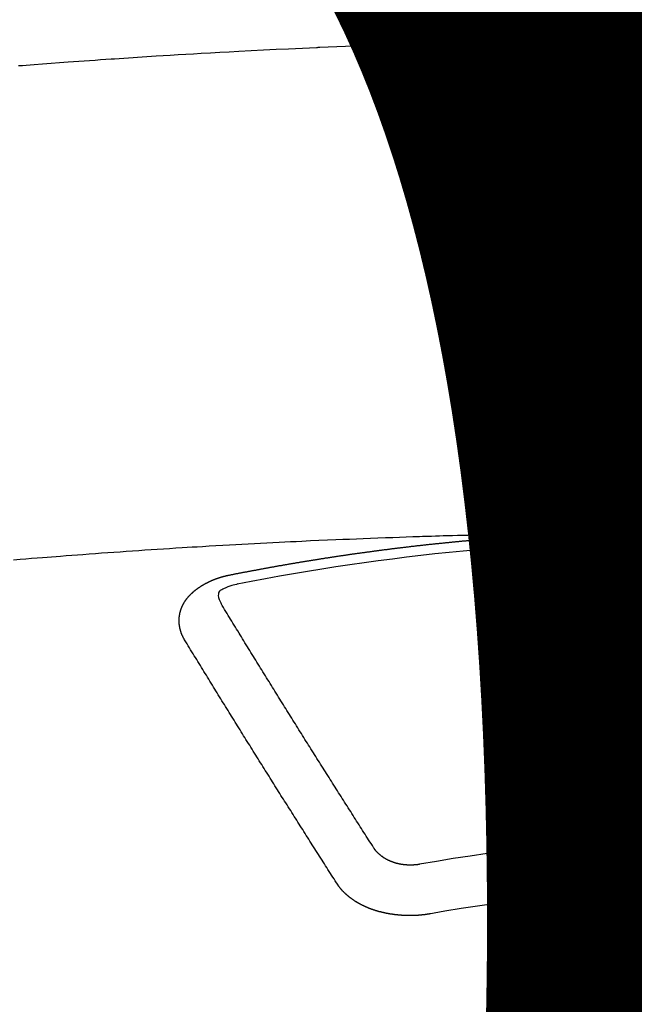
# Model space of a CAD drawing. Units: millimetres. Extents: x -109 to 26472, y -120 to 8847.
# Drawn here: x 2919 to 2927, y 6669 to 6682 of the extents above; entities that cross this region are included whole.
import ezdxf

# ---------------------------------------------------------------- set-up
doc = ezdxf.new("R2010")
doc.units = ezdxf.units.MM
doc.layers.get('DEFPOINTS').update_dxf_attribs({"color": 146})
doc.layers.add('150-機器', color=8, linetype='Continuous')
doc.styles.add('KH001', font='txt')
doc.dimstyles.new('KH1xx015', dxfattribs={"dimscale": 10, "dimtxt": 3.8, "dimasz": 0.8, "dimexe": 0.3, "dimexo": 1.2, "dimgap": 0.5, "dimtad": 3, "dimdec": 1, "dimdsep": 46, "dimlunit": 6, "dimtxsty": 'KH001', "dimblk": 'DOT', "dimcen": 1, "dimdle": 1, "dimclrd": 256, "dimclre": 256, "dimclrt": 256, "dimadec": 0, "dimazin": 0, "dimtfac": 1, "dimtdec": 1, "dimtix": 1, "dimtmove": 2, "dimatfit": 3, "dimldrblk": 'CLOSEDBLANK', "dimfxl": 1, "dimtolj": 1, "dimtzin": 0, "dimlwd": -1, "dimlwe": -1, "dimarcsym": 0})

# ---------------------------------------------------------------- blocks, each defined once
blk = doc.blocks.new('F402_H')
at = {"layer": '150-機器', "color": 13, "linetype": 'Continuous'}
for points in [[(-8.938, -259.917), (-8.886, -259.913), (-8.835, -259.909), (-8.784, -259.905), (-8.732, -259.901), (-8.619, -259.893), (-8.506, -259.884), (-8.393, -259.876), (-8.28, -259.867), (-8.209, -259.862), (-8.137, -259.857), (-8.065, -259.852), (-7.993, -259.847), (-7.921, -259.842), (-7.849, -259.837), (-7.777, -259.832), (-7.705, -259.827), (-7.695, -259.826), (-7.684, -259.825), (-7.674, -259.824), (-7.664, -259.824), (-7.478, -259.811), (-7.293, -259.798), (-7.107, -259.787), (-6.921, -259.776), (-6.818, -259.77), (-6.715, -259.764), (-6.611, -259.758), (-6.508, -259.752), (-6.384, -259.745), (-6.26, -259.738), (-6.136, -259.731), (-6.011, -259.724), (-5.846, -259.715), (-5.68, -259.707), (-5.515, -259.699), (-5.349, -259.691), (-5.256, -259.687), (-5.162, -259.683), (-5.069, -259.678), (-4.975, -259.674), (-4.965, -259.674), (-4.955, -259.673), (-4.945, -259.673), (-4.934, -259.672), (-4.82, -259.667), (-4.706, -259.662), (-4.592, -259.658), (-4.477, -259.654), (-4.394, -259.651), (-4.311, -259.648), (-4.228, -259.644), (-4.145, -259.641), (-4.01, -259.636), (-3.875, -259.632), (-3.74, -259.627), (-3.605, -259.623), (-3.511, -259.62), (-3.417, -259.617), (-3.324, -259.614), (-3.23, -259.611), (-3.126, -259.608), (-3.022, -259.605), (-2.918, -259.603), (-2.814, -259.6), (-2.689, -259.597), (-2.564, -259.594), (-2.439, -259.592), (-2.314, -259.589), (-2.189, -259.587), (-2.064, -259.584), (-1.939, -259.582), (-1.814, -259.58), (-1.72, -259.579), (-1.626, -259.578), (-1.532, -259.576), (-1.439, -259.575), (-1.355, -259.574), (-1.272, -259.573), (-1.189, -259.572), (-1.105, -259.571), (-1.011, -259.57), (-0.917, -259.57), (-0.823, -259.569), (-0.729, -259.568)], [(-1.595, -266.136), (-1.673, -266.137), (-1.75, -266.139), (-1.828, -266.14), (-1.905, -266.142), (-1.958, -266.143), (-2.011, -266.144), (-2.064, -266.145), (-2.117, -266.146), (-2.147, -266.146), (-2.178, -266.147), (-2.208, -266.147), (-2.238, -266.148), (-2.269, -266.148), (-2.299, -266.149), (-2.329, -266.149), (-2.359, -266.15), (-2.382, -266.15), (-2.404, -266.151), (-2.427, -266.151), (-2.45, -266.152), (-2.495, -266.153), (-2.541, -266.154), (-2.587, -266.155), (-2.632, -266.156), (-2.655, -266.156), (-2.678, -266.157), (-2.7, -266.157), (-2.723, -266.158), (-2.753, -266.158), (-2.783, -266.159), (-2.814, -266.16), (-2.844, -266.161), (-2.874, -266.162), (-2.905, -266.163), (-2.935, -266.164), (-2.966, -266.165), (-3.034, -266.167), (-3.102, -266.168), (-3.17, -266.17), (-3.238, -266.172), (-3.291, -266.173), (-3.343, -266.175), (-3.396, -266.177), (-3.449, -266.179), (-3.488, -266.18), (-3.527, -266.181), (-3.566, -266.182), (-3.605, -266.183), (-3.694, -266.186), (-3.784, -266.189), (-3.873, -266.192), (-3.963, -266.196), (-4.061, -266.199), (-4.159, -266.203), (-4.258, -266.207), (-4.356, -266.211), (-4.446, -266.214), (-4.537, -266.218), (-4.627, -266.222), (-4.718, -266.226), (-4.831, -266.23), (-4.944, -266.235), (-5.057, -266.24), (-5.171, -266.246), (-5.246, -266.249), (-5.321, -266.253), (-5.397, -266.257), (-5.472, -266.261), (-5.555, -266.265), (-5.637, -266.269), (-5.72, -266.273), (-5.803, -266.277), (-5.886, -266.282), (-5.969, -266.286), (-6.051, -266.291), (-6.134, -266.295), (-6.224, -266.301), (-6.314, -266.306), (-6.404, -266.311), (-6.494, -266.316), (-6.562, -266.32), (-6.629, -266.324), (-6.697, -266.328), (-6.764, -266.332), (-6.847, -266.337), (-6.929, -266.343), (-7.012, -266.348), (-7.095, -266.353), (-7.177, -266.359), (-7.259, -266.364), (-7.341, -266.37), (-7.424, -266.375), (-7.506, -266.381), (-7.588, -266.387), (-7.671, -266.392), (-7.753, -266.398), (-7.835, -266.404), (-7.917, -266.41), (-8, -266.416), (-8.082, -266.422), (-8.156, -266.428), (-8.231, -266.434), (-8.306, -266.439), (-8.38, -266.445), (-8.44, -266.45), (-8.499, -266.454), (-8.559, -266.458), (-8.619, -266.463), (-8.693, -266.469), (-8.767, -266.475), (-8.841, -266.481), (-8.916, -266.487), (-9.005, -266.494)], [(-6.135, -266.693), (-6.125, -266.691), (-6.116, -266.689), (-6.107, -266.687), (-6.098, -266.685), (-6.089, -266.684), (-6.079, -266.682), (-6.07, -266.68), (-6.061, -266.678), (-6.052, -266.676), (-6.043, -266.674), (-6.033, -266.673), (-6.024, -266.671), (-6.015, -266.669), (-6.006, -266.667), (-5.997, -266.665), (-5.987, -266.664), (-5.979, -266.662), (-5.97, -266.66), (-5.961, -266.658), (-5.951, -266.656), (-5.942, -266.655), (-5.933, -266.653), (-5.924, -266.651), (-5.915, -266.65), (-5.905, -266.649), (-5.896, -266.647), (-5.887, -266.645), (-5.878, -266.643), (-5.868, -266.641), (-5.859, -266.64), (-5.85, -266.638), (-5.841, -266.636), (-5.832, -266.634), (-5.822, -266.633), (-5.813, -266.631), (-5.804, -266.629), (-5.795, -266.627), (-5.785, -266.626), (-5.776, -266.624), (-5.767, -266.622), (-5.758, -266.621), (-5.748, -266.619), (-5.739, -266.617), (-5.73, -266.615), (-5.721, -266.614), (-5.711, -266.612), (-5.702, -266.61), (-5.693, -266.609), (-5.683, -266.607), (-5.674, -266.605), (-5.665, -266.603), (-5.656, -266.602), (-5.646, -266.6), (-5.637, -266.598), (-5.628, -266.597), (-5.619, -266.595), (-5.609, -266.593), (-5.601, -266.592), (-5.592, -266.59), (-5.582, -266.588), (-5.573, -266.587), (-5.564, -266.585), (-5.555, -266.583), (-5.545, -266.582), (-5.536, -266.58), (-5.527, -266.578), (-5.517, -266.577), (-5.508, -266.575), (-5.499, -266.573), (-5.49, -266.572), (-5.48, -266.57), (-5.471, -266.568), (-5.462, -266.567), (-5.452, -266.565), (-5.443, -266.564), (-5.434, -266.562), (-5.424, -266.56), (-5.415, -266.559), (-5.406, -266.557), (-5.397, -266.555), (-5.387, -266.554), (-5.378, -266.552), (-5.369, -266.551), (-5.359, -266.549), (-5.35, -266.547), (-5.341, -266.546), (-5.331, -266.544), (-5.322, -266.543), (-5.313, -266.541), (-5.303, -266.539), (-5.294, -266.538), (-5.285, -266.536), (-5.275, -266.535), (-5.266, -266.533), (-5.257, -266.532), (-5.247, -266.53), (-5.238, -266.528), (-5.229, -266.527), (-5.22, -266.525), (-5.211, -266.524), (-5.202, -266.522), (-5.192, -266.521), (-5.183, -266.519), (-5.174, -266.517), (-5.164, -266.516), (-5.155, -266.514), (-5.146, -266.513), (-5.136, -266.511), (-5.127, -266.51), (-5.118, -266.508), (-5.108, -266.507), (-5.099, -266.505), (-5.089, -266.504), (-5.08, -266.502), (-5.071, -266.501), (-5.061, -266.499), (-5.052, -266.498), (-5.043, -266.496), (-5.033, -266.495), (-5.024, -266.493), (-5.015, -266.492), (-5.005, -266.49), (-4.996, -266.489), (-4.986, -266.487), (-4.977, -266.486), (-4.968, -266.484), (-4.958, -266.483), (-4.949, -266.481), (-4.94, -266.48), (-4.93, -266.478), (-4.921, -266.477), (-4.911, -266.475), (-4.902, -266.474), (-4.893, -266.472), (-4.883, -266.471), (-4.874, -266.469), (-4.864, -266.468), (-4.855, -266.466), (-4.847, -266.465), (-4.837, -266.464), (-4.828, -266.462), (-4.818, -266.461), (-4.809, -266.459), (-4.8, -266.458), (-4.79, -266.456), (-4.781, -266.455), (-4.771, -266.453), (-4.762, -266.452), (-4.753, -266.451), (-4.743, -266.449), (-4.734, -266.448), (-4.724, -266.446), (-4.715, -266.445), (-4.706, -266.444), (-4.696, -266.442), (-4.687, -266.441), (-4.677, -266.439), (-4.668, -266.438), (-4.659, -266.437), (-4.649, -266.435), (-4.64, -266.434), (-4.63, -266.432), (-4.621, -266.431), (-4.611, -266.43), (-4.602, -266.428), (-4.593, -266.427), (-4.583, -266.425), (-4.574, -266.424), (-4.564, -266.423), (-4.555, -266.421), (-4.545, -266.42), (-4.536, -266.419), (-4.527, -266.417), (-4.517, -266.416), (-4.508, -266.415), (-4.498, -266.413), (-4.489, -266.412), (-4.479, -266.411), (-4.471, -266.409), (-4.461, -266.408), (-4.452, -266.407), (-4.443, -266.405), (-4.433, -266.404), (-4.424, -266.403), (-4.414, -266.401), (-4.405, -266.4), (-4.395, -266.399), (-4.386, -266.397), (-4.376, -266.396), (-4.367, -266.395), (-4.357, -266.393), (-4.348, -266.392), (-4.339, -266.391), (-4.329, -266.389), (-4.32, -266.388), (-4.31, -266.387), (-4.301, -266.386), (-4.291, -266.384), (-4.282, -266.383), (-4.272, -266.382), (-4.263, -266.38), (-4.253, -266.379), (-4.244, -266.378), (-4.234, -266.377), (-4.225, -266.375), (-4.215, -266.374), (-4.206, -266.373), (-4.197, -266.372), (-4.187, -266.37), (-4.178, -266.369), (-4.168, -266.368), (-4.159, -266.367), (-4.149, -266.365), (-4.14, -266.364), (-4.13, -266.363), (-4.121, -266.362), (-4.111, -266.36), (-4.102, -266.359), (-4.093, -266.358), (-4.084, -266.357), (-4.074, -266.355), (-4.065, -266.354), (-4.055, -266.353), (-4.046, -266.352), (-4.036, -266.351), (-4.027, -266.349), (-4.017, -266.348), (-4.008, -266.347), (-3.998, -266.346), (-3.989, -266.345), (-3.979, -266.343), (-3.97, -266.342), (-3.96, -266.341), (-3.951, -266.34), (-3.941, -266.339), (-3.932, -266.337), (-3.922, -266.336), (-3.913, -266.335), (-3.903, -266.334), (-3.894, -266.333), (-3.884, -266.332), (-3.875, -266.33), (-3.865, -266.329), (-3.856, -266.328), (-3.846, -266.327), (-3.837, -266.326), (-3.827, -266.325), (-3.817, -266.323), (-3.808, -266.322), (-3.798, -266.321), (-3.789, -266.32), (-3.779, -266.319), (-3.77, -266.318), (-3.76, -266.317), (-3.751, -266.316), (-3.741, -266.314), (-3.732, -266.313), (-3.722, -266.312), (-3.714, -266.311), (-3.704, -266.31), (-3.695, -266.309), (-3.685, -266.308), (-3.676, -266.307), (-3.666, -266.306), (-3.656, -266.304), (-3.647, -266.303), (-3.637, -266.302), (-3.628, -266.301), (-3.618, -266.3), (-3.609, -266.299), (-3.599, -266.298), (-3.59, -266.297), (-3.58, -266.296), (-3.571, -266.295), (-3.561, -266.294), (-3.551, -266.293), (-3.542, -266.291), (-3.532, -266.29), (-3.523, -266.289), (-3.513, -266.288), (-3.504, -266.287), (-3.494, -266.286), (-3.485, -266.285), (-3.475, -266.284), (-3.465, -266.283), (-3.456, -266.282), (-3.446, -266.281), (-3.437, -266.28), (-3.427, -266.279), (-3.418, -266.278), (-3.408, -266.277), (-3.399, -266.276), (-3.389, -266.275), (-3.379, -266.274), (-3.37, -266.273), (-3.36, -266.273), (-3.351, -266.272), (-3.342, -266.271), (-3.333, -266.27), (-3.323, -266.269), (-3.313, -266.268), (-3.304, -266.267), (-3.294, -266.266), (-3.285, -266.265), (-3.275, -266.264), (-3.266, -266.263), (-3.256, -266.262), (-3.246, -266.261), (-3.237, -266.26), (-3.227, -266.259), (-3.218, -266.258), (-3.208, -266.257), (-3.199, -266.256), (-3.189, -266.255), (-3.179, -266.254), (-3.17, -266.253), (-3.16, -266.252), (-3.151, -266.251), (-3.141, -266.25), (-3.131, -266.249), (-3.122, -266.248), (-3.112, -266.248), (-3.103, -266.247), (-3.093, -266.246), (-3.083, -266.245), (-3.074, -266.244), (-3.064, -266.243), (-3.055, -266.242), (-3.045, -266.241), (-3.035, -266.24), (-3.026, -266.239), (-3.016, -266.238), (-3.007, -266.237), (-2.997, -266.237), (-2.987, -266.236), (-2.978, -266.235), (-2.968, -266.234), (-2.96, -266.233), (-2.95, -266.232), (-2.94, -266.231), (-2.931, -266.23), (-2.921, -266.229), (-2.912, -266.229), (-2.902, -266.228), (-2.892, -266.227), (-2.883, -266.226), (-2.873, -266.225), (-2.864, -266.224), (-2.854, -266.223), (-2.844, -266.223), (-2.835, -266.222), (-2.825, -266.221), (-2.815, -266.22), (-2.806, -266.219), (-2.796, -266.218), (-2.787, -266.217), (-2.777, -266.217), (-2.767, -266.216), (-2.758, -266.215), (-2.748, -266.214), (-2.739, -266.213), (-2.729, -266.212), (-2.719, -266.212), (-2.71, -266.211), (-2.7, -266.21), (-2.69, -266.209), (-2.681, -266.208), (-2.671, -266.208), (-2.662, -266.207), (-2.652, -266.206), (-2.642, -266.205), (-2.633, -266.204), (-2.623, -266.204), (-2.613, -266.203), (-2.604, -266.202), (-2.594, -266.201), (-2.585, -266.201), (-2.576, -266.2), (-2.566, -266.199), (-2.557, -266.198), (-2.547, -266.197), (-2.537, -266.197), (-2.528, -266.196), (-2.518, -266.195), (-2.508, -266.194), (-2.499, -266.194), (-2.489, -266.193), (-2.479, -266.192), (-2.47, -266.191), (-2.46, -266.191), (-2.451, -266.19), (-2.441, -266.189), (-2.431, -266.188), (-2.422, -266.188), (-2.412, -266.187), (-2.402, -266.186), (-2.393, -266.186), (-2.383, -266.185), (-2.373, -266.184), (-2.364, -266.183), (-2.354, -266.183), (-2.344, -266.182), (-2.335, -266.181), (-2.325, -266.181), (-2.315, -266.18), (-2.306, -266.179), (-2.296, -266.178), (-2.287, -266.178), (-2.277, -266.177), (-2.267, -266.176), (-2.258, -266.176), (-2.248, -266.175), (-2.238, -266.174), (-2.229, -266.174), (-2.219, -266.173), (-2.21, -266.172), (-2.201, -266.172), (-2.191, -266.171), (-2.181, -266.17), (-2.172, -266.17), (-2.162, -266.169), (-2.152, -266.168), (-2.143, -266.168), (-2.133, -266.167), (-2.123, -266.166), (-2.114, -266.166), (-2.104, -266.165), (-2.094, -266.165), (-2.085, -266.164), (-2.075, -266.163), (-2.065, -266.163), (-2.056, -266.162), (-2.046, -266.161), (-2.036, -266.161), (-2.027, -266.16), (-2.017, -266.16), (-2.007, -266.159), (-1.998, -266.158), (-1.988, -266.158), (-1.978, -266.157), (-1.969, -266.157), (-1.959, -266.156), (-1.949, -266.156), (-1.94, -266.155), (-1.93, -266.154), (-1.92, -266.154), (-1.911, -266.153), (-1.901, -266.153), (-1.891, -266.152), (-1.881, -266.152), (-1.872, -266.151), (-1.862, -266.15), (-1.852, -266.15), (-1.843, -266.149), (-1.834, -266.149), (-1.824, -266.148), (-1.815, -266.148), (-1.805, -266.147), (-1.795, -266.147), (-1.786, -266.146), (-1.776, -266.146), (-1.766, -266.145), (-1.757, -266.145), (-1.747, -266.144), (-1.737, -266.143), (-1.728, -266.143), (-1.718, -266.142), (-1.708, -266.142), (-1.698, -266.141), (-1.689, -266.141), (-1.679, -266.14), (-1.669, -266.14), (-1.66, -266.139), (-1.65, -266.139), (-1.64, -266.138), (-1.631, -266.138), (-1.621, -266.137), (-1.611, -266.137), (-1.602, -266.136)], [(-1.602, -266.136), (-1.595, -266.136), (-1.588, -266.136), (-1.582, -266.135), (-1.575, -266.135), (-1.568, -266.135), (-1.561, -266.134), (-1.555, -266.134), (-1.548, -266.134), (-1.541, -266.133), (-1.535, -266.133), (-1.528, -266.133), (-1.521, -266.132), (-1.515, -266.132), (-1.508, -266.132), (-1.501, -266.131), (-1.495, -266.131), (-1.488, -266.131), (-1.481, -266.13), (-1.475, -266.13), (-1.468, -266.13), (-1.461, -266.129), (-1.455, -266.129), (-1.449, -266.129), (-1.442, -266.128), (-1.435, -266.128), (-1.429, -266.128), (-1.422, -266.127), (-1.415, -266.127), (-1.409, -266.127), (-1.402, -266.126), (-1.395, -266.126), (-1.389, -266.126), (-1.382, -266.125), (-1.375, -266.125), (-1.368, -266.125), (-1.362, -266.124), (-1.355, -266.124), (-1.348, -266.124), (-1.342, -266.124), (-1.335, -266.123), (-1.328, -266.123), (-1.322, -266.123), (-1.315, -266.122), (-1.308, -266.122), (-1.301, -266.122), (-1.295, -266.122), (-1.288, -266.121), (-1.281, -266.121), (-1.275, -266.121), (-1.268, -266.12), (-1.261, -266.12), (-1.255, -266.12), (-1.248, -266.12), (-1.241, -266.119), (-1.235, -266.119), (-1.228, -266.119), (-1.221, -266.118), (-1.214, -266.118), (-1.208, -266.118), (-1.201, -266.118), (-1.194, -266.117), (-1.188, -266.117), (-1.181, -266.117), (-1.174, -266.117), (-1.168, -266.116), (-1.161, -266.116), (-1.154, -266.116), (-1.147, -266.116), (-1.141, -266.115), (-1.134, -266.115), (-1.127, -266.115), (-1.121, -266.115), (-1.114, -266.114), (-1.107, -266.114), (-1.1, -266.114), (-1.094, -266.114), (-1.087, -266.113), (-1.081, -266.113), (-1.075, -266.113), (-1.068, -266.113), (-1.061, -266.112), (-1.055, -266.112), (-1.048, -266.112), (-1.041, -266.112), (-1.034, -266.111), (-1.028, -266.111), (-1.021, -266.111), (-1.014, -266.111), (-1.008, -266.111), (-1.001, -266.11), (-0.994, -266.11), (-0.988, -266.11), (-0.981, -266.11), (-0.974, -266.109), (-0.967, -266.109), (-0.961, -266.109), (-0.954, -266.109), (-0.947, -266.109), (-0.941, -266.108), (-0.934, -266.108), (-0.927, -266.108), (-0.92, -266.108), (-0.914, -266.108), (-0.907, -266.107), (-0.9, -266.107), (-0.894, -266.107), (-0.887, -266.107), (-0.88, -266.107), (-0.874, -266.106), (-0.867, -266.106), (-0.86, -266.106), (-0.853, -266.106), (-0.847, -266.106), (-0.84, -266.105), (-0.833, -266.105), (-0.827, -266.105), (-0.82, -266.105), (-0.813, -266.105), (-0.806, -266.105), (-0.8, -266.104), (-0.793, -266.104), (-0.786, -266.104), (-0.78, -266.104), (-0.773, -266.104), (-0.766, -266.103), (-0.759, -266.103), (-0.753, -266.103), (-0.746, -266.103)], [(-6.73, -267.557), (-6.731, -267.555), (-6.732, -267.553), (-6.733, -267.551), (-6.735, -267.549), (-6.735, -267.546), (-6.736, -267.544), (-6.737, -267.542), (-6.738, -267.54), (-6.74, -267.538), (-6.741, -267.536), (-6.742, -267.534), (-6.743, -267.531), (-6.744, -267.529), (-6.745, -267.527), (-6.747, -267.525), (-6.748, -267.523), (-6.749, -267.521), (-6.75, -267.518), (-6.751, -267.516), (-6.752, -267.514), (-6.753, -267.512), (-6.754, -267.51), (-6.755, -267.508), (-6.756, -267.505), (-6.758, -267.503), (-6.759, -267.501), (-6.76, -267.499), (-6.761, -267.497), (-6.762, -267.494), (-6.763, -267.492), (-6.764, -267.49), (-6.765, -267.488), (-6.765, -267.486), (-6.766, -267.484), (-6.767, -267.481), (-6.768, -267.479), (-6.769, -267.477), (-6.77, -267.475), (-6.771, -267.472), (-6.772, -267.47), (-6.772, -267.468), (-6.773, -267.466), (-6.774, -267.464), (-6.775, -267.461), (-6.776, -267.459), (-6.776, -267.457), (-6.777, -267.455), (-6.778, -267.453), (-6.779, -267.45), (-6.779, -267.448), (-6.78, -267.446), (-6.781, -267.444), (-6.782, -267.441), (-6.782, -267.439), (-6.783, -267.437), (-6.784, -267.435), (-6.784, -267.432), (-6.785, -267.43), (-6.785, -267.428), (-6.786, -267.426), (-6.787, -267.423), (-6.787, -267.421), (-6.788, -267.419), (-6.788, -267.417), (-6.789, -267.414), (-6.79, -267.412), (-6.79, -267.41), (-6.791, -267.408), (-6.791, -267.405), (-6.792, -267.403), (-6.792, -267.402), (-6.793, -267.4), (-6.793, -267.397), (-6.794, -267.395), (-6.794, -267.393), (-6.794, -267.391), (-6.795, -267.388), (-6.795, -267.386), (-6.796, -267.384), (-6.796, -267.382), (-6.797, -267.379), (-6.797, -267.377), (-6.797, -267.375), (-6.798, -267.373), (-6.798, -267.37), (-6.798, -267.368), (-6.799, -267.366), (-6.799, -267.364), (-6.799, -267.361), (-6.8, -267.359), (-6.8, -267.357), (-6.8, -267.355), (-6.8, -267.352), (-6.801, -267.35), (-6.801, -267.348), (-6.801, -267.346), (-6.801, -267.343), (-6.802, -267.341), (-6.802, -267.339), (-6.802, -267.337), (-6.802, -267.334), (-6.802, -267.332), (-6.802, -267.33), (-6.803, -267.328), (-6.803, -267.325), (-6.803, -267.323), (-6.803, -267.321), (-6.803, -267.319), (-6.803, -267.316), (-6.803, -267.314), (-6.803, -267.312), (-6.803, -267.309), (-6.803, -267.307), (-6.803, -267.305), (-6.803, -267.303), (-6.803, -267.3), (-6.803, -267.298), (-6.803, -267.296), (-6.803, -267.294), (-6.803, -267.291), (-6.803, -267.289), (-6.803, -267.287), (-6.803, -267.285), (-6.803, -267.282), (-6.803, -267.28), (-6.803, -267.278), (-6.803, -267.276), (-6.802, -267.273), (-6.802, -267.271), (-6.802, -267.269), (-6.802, -267.267), (-6.802, -267.264), (-6.802, -267.262), (-6.801, -267.26), (-6.801, -267.258), (-6.801, -267.255), (-6.801, -267.253), (-6.801, -267.251), (-6.8, -267.249), (-6.8, -267.246), (-6.8, -267.244), (-6.8, -267.242), (-6.799, -267.24), (-6.799, -267.237), (-6.799, -267.235), (-6.798, -267.233), (-6.798, -267.231), (-6.798, -267.228), (-6.797, -267.226), (-6.797, -267.224), (-6.796, -267.222), (-6.796, -267.219), (-6.796, -267.217), (-6.795, -267.215), (-6.795, -267.213), (-6.794, -267.211), (-6.794, -267.208), (-6.793, -267.206), (-6.793, -267.204), (-6.793, -267.202), (-6.792, -267.199), (-6.792, -267.197), (-6.791, -267.195), (-6.791, -267.193), (-6.79, -267.191), (-6.789, -267.188), (-6.789, -267.186), (-6.788, -267.184), (-6.788, -267.182), (-6.787, -267.179), (-6.787, -267.177), (-6.786, -267.175), (-6.785, -267.173), (-6.785, -267.171), (-6.784, -267.168), (-6.783, -267.166), (-6.783, -267.164), (-6.782, -267.162), (-6.781, -267.16), (-6.781, -267.157), (-6.78, -267.155), (-6.779, -267.153), (-6.778, -267.151), (-6.778, -267.149), (-6.777, -267.147), (-6.776, -267.144), (-6.775, -267.142), (-6.775, -267.14), (-6.774, -267.138), (-6.773, -267.136), (-6.772, -267.133), (-6.771, -267.131), (-6.77, -267.129), (-6.77, -267.127), (-6.769, -267.125), (-6.768, -267.123), (-6.767, -267.12), (-6.766, -267.118), (-6.765, -267.116), (-6.764, -267.114), (-6.763, -267.112), (-6.762, -267.11), (-6.761, -267.108), (-6.76, -267.105), (-6.759, -267.103), (-6.758, -267.101), (-6.757, -267.099), (-6.756, -267.097), (-6.755, -267.095), (-6.754, -267.093), (-6.753, -267.091), (-6.752, -267.088), (-6.751, -267.086), (-6.75, -267.084), (-6.749, -267.082), (-6.748, -267.08), (-6.747, -267.078), (-6.745, -267.076), (-6.744, -267.074), (-6.743, -267.072), (-6.742, -267.07), (-6.741, -267.067), (-6.74, -267.065), (-6.738, -267.063), (-6.737, -267.061), (-6.736, -267.059), (-6.735, -267.057), (-6.734, -267.055), (-6.733, -267.053), (-6.732, -267.051), (-6.731, -267.049), (-6.729, -267.047), (-6.728, -267.045), (-6.727, -267.043), (-6.725, -267.041), (-6.724, -267.039), (-6.723, -267.037), (-6.721, -267.034), (-6.72, -267.032), (-6.718, -267.03), (-6.717, -267.028), (-6.716, -267.026), (-6.714, -267.025), (-6.713, -267.023), (-6.711, -267.021), (-6.71, -267.019), (-6.708, -267.017), (-6.707, -267.015), (-6.705, -267.013), (-6.704, -267.011), (-6.702, -267.009), (-6.701, -267.007), (-6.699, -267.005), (-6.698, -267.003), (-6.696, -267.002), (-6.695, -267), (-6.693, -266.998), (-6.692, -266.996), (-6.69, -266.994), (-6.688, -266.992), (-6.687, -266.99), (-6.685, -266.988), (-6.683, -266.986), (-6.682, -266.984), (-6.68, -266.982), (-6.678, -266.98), (-6.677, -266.978), (-6.675, -266.976), (-6.673, -266.974), (-6.672, -266.972), (-6.67, -266.971), (-6.668, -266.969), (-6.666, -266.967), (-6.665, -266.965), (-6.663, -266.963), (-6.661, -266.961), (-6.659, -266.959), (-6.658, -266.957), (-6.656, -266.956), (-6.654, -266.954), (-6.652, -266.952), (-6.65, -266.95), (-6.648, -266.948), (-6.647, -266.946), (-6.645, -266.944), (-6.643, -266.943), (-6.641, -266.941), (-6.639, -266.939), (-6.637, -266.937), (-6.635, -266.935), (-6.633, -266.933), (-6.631, -266.932), (-6.629, -266.93), (-6.627, -266.928), (-6.625, -266.926), (-6.623, -266.924), (-6.621, -266.923), (-6.619, -266.921), (-6.617, -266.919), (-6.615, -266.917), (-6.613, -266.916), (-6.611, -266.914), (-6.609, -266.912), (-6.607, -266.91), (-6.605, -266.909), (-6.603, -266.907), (-6.601, -266.905), (-6.599, -266.903), (-6.597, -266.902), (-6.595, -266.9), (-6.593, -266.898), (-6.591, -266.897), (-6.588, -266.895), (-6.586, -266.893), (-6.584, -266.891), (-6.582, -266.89), (-6.58, -266.888), (-6.578, -266.886), (-6.575, -266.885), (-6.573, -266.883), (-6.571, -266.881), (-6.569, -266.88), (-6.567, -266.878), (-6.564, -266.876), (-6.562, -266.875), (-6.56, -266.873), (-6.558, -266.871), (-6.555, -266.87), (-6.553, -266.868), (-6.551, -266.867), (-6.549, -266.865), (-6.546, -266.863), (-6.544, -266.862), (-6.542, -266.86), (-6.539, -266.859), (-6.537, -266.857), (-6.535, -266.855), (-6.532, -266.854), (-6.53, -266.852), (-6.528, -266.851), (-6.525, -266.849), (-6.523, -266.848), (-6.521, -266.846), (-6.518, -266.844), (-6.516, -266.843), (-6.513, -266.841), (-6.511, -266.84), (-6.509, -266.838), (-6.506, -266.837), (-6.504, -266.835), (-6.501, -266.834), (-6.499, -266.832), (-6.496, -266.831), (-6.494, -266.829), (-6.491, -266.828), (-6.489, -266.826), (-6.486, -266.825), (-6.484, -266.823), (-6.481, -266.822), (-6.479, -266.821), (-6.476, -266.819), (-6.474, -266.818), (-6.471, -266.816), (-6.469, -266.815), (-6.466, -266.813), (-6.464, -266.812), (-6.461, -266.81), (-6.458, -266.809), (-6.456, -266.808), (-6.453, -266.806), (-6.451, -266.805), (-6.448, -266.803), (-6.446, -266.802), (-6.443, -266.801), (-6.44, -266.799), (-6.438, -266.798), (-6.435, -266.797), (-6.432, -266.795), (-6.43, -266.794), (-6.427, -266.793), (-6.424, -266.791), (-6.422, -266.79), (-6.419, -266.789), (-6.416, -266.787), (-6.414, -266.786), (-6.411, -266.785), (-6.408, -266.783), (-6.406, -266.782), (-6.403, -266.781), (-6.4, -266.78), (-6.397, -266.778), (-6.395, -266.777), (-6.392, -266.776), (-6.389, -266.774), (-6.386, -266.773), (-6.384, -266.772), (-6.381, -266.771), (-6.378, -266.77), (-6.375, -266.768), (-6.372, -266.767), (-6.37, -266.766), (-6.367, -266.765), (-6.364, -266.763), (-6.361, -266.762), (-6.358, -266.761), (-6.357, -266.76), (-6.354, -266.759), (-6.351, -266.758), (-6.348, -266.756), (-6.345, -266.755), (-6.342, -266.754), (-6.339, -266.753), (-6.337, -266.752), (-6.334, -266.751), (-6.331, -266.75), (-6.328, -266.748), (-6.325, -266.747), (-6.322, -266.746), (-6.319, -266.745), (-6.316, -266.744), (-6.313, -266.743), (-6.31, -266.742), (-6.308, -266.741), (-6.305, -266.74), (-6.302, -266.739), (-6.299, -266.738), (-6.296, -266.737), (-6.293, -266.736), (-6.29, -266.735), (-6.287, -266.734), (-6.284, -266.733), (-6.281, -266.731), (-6.278, -266.73), (-6.275, -266.729), (-6.272, -266.729), (-6.269, -266.728), (-6.266, -266.727), (-6.263, -266.726), (-6.26, -266.725), (-6.257, -266.724), (-6.254, -266.723), (-6.251, -266.722), (-6.248, -266.721), (-6.245, -266.72), (-6.242, -266.719), (-6.238, -266.718), (-6.235, -266.717), (-6.232, -266.716), (-6.229, -266.716), (-6.226, -266.715), (-6.223, -266.714), (-6.22, -266.713), (-6.217, -266.712), (-6.214, -266.711), (-6.211, -266.711), (-6.207, -266.71), (-6.204, -266.709), (-6.201, -266.708), (-6.198, -266.707), (-6.195, -266.707), (-6.192, -266.706), (-6.189, -266.705), (-6.185, -266.704), (-6.182, -266.704), (-6.179, -266.703), (-6.176, -266.702), (-6.173, -266.701), (-6.17, -266.701), (-6.166, -266.7), (-6.163, -266.699), (-6.16, -266.698), (-6.157, -266.698), (-6.154, -266.697), (-6.15, -266.696), (-6.147, -266.695), (-6.144, -266.695), (-6.141, -266.694), (-6.138, -266.693), (-6.135, -266.693)], [(-6.021, -266.811), (-6.041, -266.817), (-6.062, -266.822), (-6.083, -266.827), (-6.103, -266.833), (-6.116, -266.837), (-6.129, -266.841), (-6.141, -266.845), (-6.154, -266.85), (-6.172, -266.857), (-6.189, -266.866), (-6.206, -266.874), (-6.224, -266.883), (-6.235, -266.888), (-6.247, -266.894), (-6.257, -266.9), (-6.266, -266.908), (-6.273, -266.919), (-6.278, -266.933), (-6.281, -266.948), (-6.282, -266.963), (-6.278, -266.992), (-6.27, -267.02), (-6.259, -267.047), (-6.246, -267.073)], [(-4.218, -270.316), (-4.234, -270.291), (-4.251, -270.266), (-4.267, -270.241), (-4.283, -270.216), (-4.299, -270.191), (-4.315, -270.166), (-4.331, -270.141), (-4.347, -270.116), (-4.363, -270.091), (-4.379, -270.066), (-4.395, -270.041), (-4.411, -270.016), (-4.427, -269.991), (-4.443, -269.966), (-4.459, -269.941), (-4.474, -269.916), (-4.49, -269.891), (-4.506, -269.865), (-4.522, -269.84), (-4.538, -269.815), (-4.554, -269.79), (-4.57, -269.765), (-4.586, -269.739), (-4.602, -269.714), (-4.618, -269.689), (-4.634, -269.665), (-4.65, -269.639), (-4.666, -269.614), (-4.682, -269.589), (-4.698, -269.563), (-4.714, -269.538), (-4.73, -269.513), (-4.746, -269.488), (-4.762, -269.462), (-4.778, -269.437), (-4.794, -269.412), (-4.81, -269.386), (-4.826, -269.361), (-4.842, -269.335), (-4.858, -269.31), (-4.874, -269.286), (-4.89, -269.26), (-4.906, -269.235), (-4.922, -269.209), (-4.938, -269.184), (-4.954, -269.159), (-4.97, -269.133), (-4.986, -269.108), (-5.002, -269.082), (-5.018, -269.057), (-5.034, -269.031), (-5.05, -269.006), (-5.066, -268.98), (-5.082, -268.955), (-5.098, -268.929), (-5.114, -268.905), (-5.13, -268.879), (-5.146, -268.854), (-5.162, -268.828), (-5.178, -268.802), (-5.194, -268.777), (-5.21, -268.751), (-5.226, -268.726), (-5.241, -268.7), (-5.257, -268.674), (-5.273, -268.649), (-5.289, -268.623), (-5.305, -268.598), (-5.321, -268.572), (-5.337, -268.546), (-5.353, -268.522), (-5.369, -268.496), (-5.385, -268.47), (-5.401, -268.445), (-5.417, -268.419), (-5.433, -268.393), (-5.449, -268.367), (-5.465, -268.342), (-5.481, -268.316), (-5.497, -268.29), (-5.513, -268.264), (-5.529, -268.239), (-5.545, -268.213), (-5.561, -268.187), (-5.577, -268.161), (-5.593, -268.136), (-5.608, -268.111), (-5.624, -268.085), (-5.64, -268.059), (-5.656, -268.033), (-5.672, -268.007), (-5.688, -267.981), (-5.704, -267.956), (-5.72, -267.93), (-5.736, -267.904), (-5.752, -267.878), (-5.768, -267.852), (-5.784, -267.826), (-5.8, -267.8), (-5.816, -267.775), (-5.832, -267.749), (-5.848, -267.723), (-5.864, -267.697), (-5.88, -267.672), (-5.896, -267.646), (-5.912, -267.62), (-5.928, -267.594), (-5.944, -267.568), (-5.96, -267.542), (-5.976, -267.516), (-5.991, -267.49), (-6.007, -267.464), (-6.023, -267.437), (-6.039, -267.411), (-6.055, -267.386), (-6.071, -267.36), (-6.087, -267.334), (-6.103, -267.308), (-6.119, -267.282), (-6.135, -267.256), (-6.151, -267.23), (-6.166, -267.204), (-6.182, -267.178), (-6.198, -267.151), (-6.214, -267.125), (-6.23, -267.099), (-6.246, -267.073)], [(-4.695, -270.81), (-4.711, -270.786), (-4.727, -270.761), (-4.743, -270.736), (-4.759, -270.711), (-4.776, -270.686), (-4.792, -270.661), (-4.808, -270.635), (-4.824, -270.61), (-4.84, -270.585), (-4.855, -270.56), (-4.871, -270.535), (-4.887, -270.509), (-4.903, -270.484), (-4.919, -270.459), (-4.935, -270.434), (-4.951, -270.41), (-4.968, -270.384), (-4.984, -270.359), (-5, -270.334), (-5.016, -270.308), (-5.032, -270.283), (-5.048, -270.258), (-5.064, -270.232), (-5.08, -270.207), (-5.096, -270.182), (-5.112, -270.156), (-5.128, -270.131), (-5.144, -270.106), (-5.16, -270.08), (-5.177, -270.055), (-5.193, -270.031), (-5.209, -270.005), (-5.225, -269.98), (-5.24, -269.954), (-5.256, -269.929), (-5.272, -269.904), (-5.288, -269.878), (-5.304, -269.853), (-5.32, -269.827), (-5.336, -269.802), (-5.352, -269.776), (-5.368, -269.751), (-5.385, -269.725), (-5.401, -269.7), (-5.417, -269.674), (-5.433, -269.65), (-5.449, -269.624), (-5.465, -269.599), (-5.481, -269.573), (-5.497, -269.548), (-5.513, -269.522), (-5.529, -269.496), (-5.545, -269.471), (-5.561, -269.445), (-5.577, -269.42), (-5.593, -269.394), (-5.608, -269.368), (-5.625, -269.343), (-5.641, -269.317), (-5.657, -269.291), (-5.673, -269.267), (-5.689, -269.241), (-5.705, -269.215), (-5.721, -269.19), (-5.737, -269.164), (-5.753, -269.138), (-5.769, -269.113), (-5.785, -269.087), (-5.801, -269.061), (-5.817, -269.035), (-5.833, -269.01), (-5.849, -268.984), (-5.865, -268.958), (-5.881, -268.932), (-5.898, -268.908), (-5.914, -268.882), (-5.93, -268.856), (-5.946, -268.83), (-5.962, -268.804), (-5.978, -268.778), (-5.993, -268.753), (-6.009, -268.727), (-6.025, -268.701), (-6.041, -268.675), (-6.057, -268.649), (-6.073, -268.623), (-6.089, -268.597), (-6.105, -268.571), (-6.121, -268.546), (-6.137, -268.521), (-6.153, -268.495), (-6.169, -268.469), (-6.185, -268.443), (-6.202, -268.417), (-6.218, -268.391), (-6.234, -268.365), (-6.25, -268.339), (-6.266, -268.313), (-6.282, -268.287), (-6.298, -268.261), (-6.314, -268.235), (-6.33, -268.209), (-6.346, -268.183), (-6.361, -268.157), (-6.377, -268.132), (-6.393, -268.106), (-6.409, -268.08), (-6.425, -268.053), (-6.441, -268.027), (-6.457, -268.001), (-6.473, -267.975), (-6.489, -267.949), (-6.505, -267.923), (-6.521, -267.897), (-6.537, -267.871), (-6.553, -267.844), (-6.569, -267.818), (-6.586, -267.792), (-6.602, -267.767), (-6.618, -267.741), (-6.634, -267.715), (-6.65, -267.688), (-6.666, -267.662), (-6.682, -267.636), (-6.698, -267.61), (-6.714, -267.583), (-6.73, -267.557)], [(-3.605, -270.541), (-3.609, -270.541), (-3.613, -270.542), (-3.616, -270.543), (-3.62, -270.543), (-3.624, -270.544), (-3.628, -270.544), (-3.631, -270.545), (-3.635, -270.546), (-3.639, -270.546), (-3.642, -270.546), (-3.646, -270.547), (-3.65, -270.547), (-3.654, -270.548), (-3.658, -270.548), (-3.661, -270.549), (-3.665, -270.549), (-3.669, -270.549), (-3.673, -270.55), (-3.677, -270.55), (-3.68, -270.55), (-3.684, -270.55), (-3.688, -270.551), (-3.692, -270.551), (-3.696, -270.551), (-3.7, -270.551), (-3.704, -270.551), (-3.707, -270.551), (-3.711, -270.552), (-3.715, -270.552), (-3.719, -270.552), (-3.722, -270.552), (-3.726, -270.552), (-3.73, -270.552), (-3.733, -270.552), (-3.737, -270.552), (-3.741, -270.552), (-3.745, -270.552), (-3.749, -270.552), (-3.753, -270.551), (-3.757, -270.551), (-3.761, -270.551), (-3.764, -270.551), (-3.768, -270.551), (-3.772, -270.551), (-3.776, -270.55), (-3.78, -270.55), (-3.784, -270.55), (-3.788, -270.549), (-3.791, -270.549), (-3.795, -270.549), (-3.799, -270.548), (-3.803, -270.548), (-3.807, -270.548), (-3.811, -270.547), (-3.815, -270.547), (-3.818, -270.546), (-3.822, -270.546), (-3.826, -270.545), (-3.83, -270.545), (-3.834, -270.544), (-3.838, -270.544), (-3.841, -270.543), (-3.845, -270.542), (-3.849, -270.542), (-3.853, -270.541), (-3.857, -270.54), (-3.86, -270.54), (-3.864, -270.539), (-3.868, -270.538), (-3.872, -270.537), (-3.875, -270.537), (-3.879, -270.536), (-3.883, -270.535), (-3.887, -270.534), (-3.89, -270.533), (-3.894, -270.532), (-3.898, -270.532), (-3.902, -270.531), (-3.905, -270.53), (-3.909, -270.529), (-3.913, -270.528), (-3.916, -270.527), (-3.92, -270.526), (-3.924, -270.525), (-3.927, -270.524), (-3.931, -270.523), (-3.934, -270.521), (-3.938, -270.52), (-3.942, -270.519), (-3.945, -270.518), (-3.949, -270.517), (-3.952, -270.516), (-3.956, -270.514), (-3.96, -270.513), (-3.963, -270.512), (-3.967, -270.51), (-3.97, -270.509), (-3.974, -270.508), (-3.977, -270.506), (-3.981, -270.505), (-3.984, -270.504), (-3.988, -270.502), (-3.991, -270.501), (-3.994, -270.499), (-3.998, -270.498), (-4.001, -270.496), (-4.005, -270.495), (-4.008, -270.493), (-4.011, -270.492), (-4.015, -270.49), (-4.018, -270.489), (-4.022, -270.487), (-4.025, -270.485), (-4.028, -270.484), (-4.031, -270.482), (-4.035, -270.48), (-4.038, -270.479), (-4.041, -270.477), (-4.044, -270.475), (-4.048, -270.473), (-4.051, -270.472), (-4.054, -270.47), (-4.057, -270.468), (-4.06, -270.466), (-4.063, -270.464), (-4.066, -270.462), (-4.069, -270.461), (-4.073, -270.459), (-4.076, -270.457), (-4.079, -270.455), (-4.082, -270.453), (-4.085, -270.451), (-4.088, -270.449), (-4.091, -270.447), (-4.093, -270.445), (-4.096, -270.443), (-4.098, -270.441), (-4.101, -270.439), (-4.104, -270.437), (-4.107, -270.435), (-4.11, -270.433), (-4.112, -270.431), (-4.115, -270.429), (-4.118, -270.427), (-4.121, -270.424), (-4.123, -270.422), (-4.126, -270.42), (-4.129, -270.418), (-4.131, -270.417), (-4.134, -270.415), (-4.136, -270.412), (-4.139, -270.41), (-4.142, -270.408), (-4.144, -270.406), (-4.147, -270.403), (-4.149, -270.401), (-4.152, -270.399), (-4.154, -270.397), (-4.156, -270.394), (-4.159, -270.392), (-4.161, -270.39), (-4.163, -270.387), (-4.166, -270.385), (-4.168, -270.383), (-4.17, -270.38), (-4.172, -270.378), (-4.175, -270.376), (-4.177, -270.373), (-4.179, -270.371), (-4.181, -270.368), (-4.183, -270.366), (-4.185, -270.364), (-4.187, -270.361), (-4.189, -270.359), (-4.191, -270.356), (-4.193, -270.354), (-4.195, -270.351), (-4.197, -270.349), (-4.199, -270.347), (-4.2, -270.344), (-4.202, -270.342), (-4.204, -270.339), (-4.206, -270.337), (-4.207, -270.334), (-4.209, -270.332), (-4.211, -270.329), (-4.212, -270.327), (-4.214, -270.324), (-4.215, -270.321), (-4.217, -270.319), (-4.218, -270.316)], [(-3.464, -271.199), (-3.467, -271.2), (-3.471, -271.201), (-3.474, -271.201), (-3.478, -271.202), (-3.481, -271.202), (-3.485, -271.203), (-3.488, -271.203), (-3.491, -271.204), (-3.495, -271.204), (-3.498, -271.205), (-3.502, -271.206), (-3.505, -271.206), (-3.509, -271.207), (-3.512, -271.207), (-3.516, -271.208), (-3.519, -271.208), (-3.523, -271.209), (-3.526, -271.209), (-3.53, -271.21), (-3.533, -271.21), (-3.537, -271.211), (-3.54, -271.211), (-3.544, -271.212), (-3.547, -271.212), (-3.551, -271.213), (-3.554, -271.213), (-3.558, -271.213), (-3.561, -271.214), (-3.565, -271.214), (-3.568, -271.215), (-3.572, -271.215), (-3.575, -271.215), (-3.579, -271.216), (-3.582, -271.216), (-3.586, -271.216), (-3.589, -271.217), (-3.593, -271.217), (-3.597, -271.217), (-3.6, -271.218), (-3.604, -271.218), (-3.607, -271.218), (-3.611, -271.219), (-3.614, -271.219), (-3.618, -271.219), (-3.621, -271.219), (-3.625, -271.22), (-3.629, -271.22), (-3.632, -271.22), (-3.636, -271.22), (-3.639, -271.22), (-3.643, -271.221), (-3.646, -271.221), (-3.65, -271.221), (-3.654, -271.221), (-3.657, -271.221), (-3.661, -271.222), (-3.664, -271.222), (-3.668, -271.222), (-3.672, -271.222), (-3.675, -271.222), (-3.679, -271.222), (-3.682, -271.222), (-3.686, -271.223), (-3.69, -271.223), (-3.693, -271.223), (-3.697, -271.223), (-3.7, -271.223), (-3.704, -271.223), (-3.707, -271.223), (-3.711, -271.223), (-3.715, -271.223), (-3.718, -271.223), (-3.721, -271.223), (-3.724, -271.223), (-3.728, -271.223), (-3.732, -271.223), (-3.735, -271.223), (-3.739, -271.223), (-3.743, -271.223), (-3.746, -271.223), (-3.75, -271.223), (-3.753, -271.223), (-3.757, -271.223), (-3.761, -271.223), (-3.764, -271.223), (-3.768, -271.223), (-3.771, -271.223), (-3.775, -271.223), (-3.779, -271.223), (-3.782, -271.223), (-3.786, -271.222), (-3.789, -271.222), (-3.793, -271.222), (-3.797, -271.222), (-3.8, -271.222), (-3.804, -271.222), (-3.807, -271.222), (-3.811, -271.222), (-3.815, -271.221), (-3.818, -271.221), (-3.822, -271.221), (-3.825, -271.221), (-3.829, -271.221), (-3.833, -271.22), (-3.836, -271.22), (-3.84, -271.22), (-3.843, -271.22), (-3.847, -271.219), (-3.851, -271.219), (-3.854, -271.219), (-3.858, -271.219), (-3.861, -271.218), (-3.865, -271.218), (-3.868, -271.218), (-3.872, -271.218), (-3.876, -271.217), (-3.879, -271.217), (-3.883, -271.217), (-3.886, -271.216), (-3.89, -271.216), (-3.894, -271.216), (-3.897, -271.215), (-3.901, -271.215), (-3.904, -271.214), (-3.908, -271.214), (-3.911, -271.214), (-3.915, -271.213), (-3.919, -271.213), (-3.922, -271.212), (-3.926, -271.212), (-3.929, -271.212), (-3.933, -271.211), (-3.936, -271.211), (-3.94, -271.21), (-3.943, -271.21), (-3.947, -271.209), (-3.951, -271.209), (-3.954, -271.208), (-3.958, -271.208), (-3.961, -271.207), (-3.965, -271.207), (-3.968, -271.206), (-3.972, -271.206), (-3.975, -271.205), (-3.979, -271.205), (-3.982, -271.204), (-3.986, -271.204), (-3.989, -271.203), (-3.993, -271.203), (-3.996, -271.202), (-4, -271.201), (-4.003, -271.201), (-4.007, -271.2), (-4.01, -271.2), (-4.014, -271.199), (-4.017, -271.198), (-4.021, -271.198), (-4.024, -271.197), (-4.028, -271.197), (-4.031, -271.196), (-4.035, -271.195), (-4.038, -271.195), (-4.042, -271.194), (-4.045, -271.193), (-4.049, -271.192), (-4.052, -271.192), (-4.056, -271.191), (-4.059, -271.19), (-4.063, -271.19), (-4.066, -271.189), (-4.07, -271.188), (-4.073, -271.187), (-4.076, -271.187), (-4.08, -271.186), (-4.083, -271.185), (-4.087, -271.184), (-4.09, -271.184), (-4.094, -271.183), (-4.097, -271.182), (-4.099, -271.181), (-4.103, -271.18), (-4.106, -271.179), (-4.11, -271.179), (-4.113, -271.178), (-4.116, -271.177), (-4.12, -271.176), (-4.123, -271.175), (-4.126, -271.174), (-4.13, -271.173), (-4.133, -271.173), (-4.137, -271.172), (-4.14, -271.172), (-4.143, -271.171), (-4.147, -271.17), (-4.15, -271.169), (-4.153, -271.168), (-4.157, -271.167), (-4.16, -271.166), (-4.163, -271.165), (-4.167, -271.164), (-4.17, -271.163), (-4.173, -271.162), (-4.176, -271.161), (-4.18, -271.16), (-4.183, -271.159), (-4.186, -271.158), (-4.19, -271.157), (-4.193, -271.156), (-4.196, -271.155), (-4.199, -271.154), (-4.203, -271.153), (-4.206, -271.152), (-4.209, -271.151), (-4.212, -271.15), (-4.216, -271.149), (-4.219, -271.148), (-4.222, -271.147), (-4.225, -271.145), (-4.228, -271.144), (-4.232, -271.143), (-4.235, -271.142), (-4.238, -271.141), (-4.241, -271.14), (-4.244, -271.139), (-4.247, -271.137), (-4.251, -271.136), (-4.254, -271.135), (-4.257, -271.134), (-4.26, -271.133), (-4.263, -271.131), (-4.266, -271.13), (-4.269, -271.129), (-4.272, -271.128), (-4.276, -271.127), (-4.279, -271.125), (-4.282, -271.124), (-4.285, -271.123), (-4.288, -271.122), (-4.291, -271.12), (-4.294, -271.119), (-4.297, -271.118), (-4.3, -271.117), (-4.303, -271.115), (-4.306, -271.114), (-4.309, -271.113), (-4.312, -271.111), (-4.315, -271.11), (-4.318, -271.109), (-4.321, -271.107), (-4.324, -271.106), (-4.327, -271.105), (-4.33, -271.103), (-4.333, -271.102), (-4.336, -271.101), (-4.339, -271.099), (-4.342, -271.098), (-4.345, -271.096), (-4.348, -271.095), (-4.351, -271.094), (-4.354, -271.092), (-4.357, -271.091), (-4.36, -271.089), (-4.362, -271.088), (-4.365, -271.087), (-4.368, -271.085), (-4.371, -271.084), (-4.374, -271.082), (-4.377, -271.081), (-4.38, -271.079), (-4.382, -271.078), (-4.385, -271.076), (-4.388, -271.075), (-4.391, -271.073), (-4.394, -271.072), (-4.397, -271.07), (-4.399, -271.069), (-4.402, -271.067), (-4.405, -271.066), (-4.408, -271.064), (-4.41, -271.063), (-4.413, -271.061), (-4.416, -271.06), (-4.419, -271.058), (-4.421, -271.057), (-4.424, -271.055), (-4.427, -271.054), (-4.43, -271.052), (-4.432, -271.05), (-4.435, -271.049), (-4.438, -271.047), (-4.44, -271.046), (-4.443, -271.044), (-4.446, -271.042), (-4.448, -271.041), (-4.451, -271.039), (-4.453, -271.038), (-4.456, -271.036), (-4.459, -271.034), (-4.461, -271.033), (-4.464, -271.031), (-4.466, -271.029), (-4.469, -271.028), (-4.472, -271.026), (-4.474, -271.024), (-4.476, -271.023), (-4.478, -271.021), (-4.481, -271.019), (-4.483, -271.018), (-4.486, -271.016), (-4.488, -271.014), (-4.491, -271.013), (-4.493, -271.011), (-4.496, -271.009), (-4.498, -271.007), (-4.501, -271.006), (-4.503, -271.004), (-4.506, -271.002), (-4.508, -271), (-4.51, -270.999), (-4.513, -270.997), (-4.515, -270.995), (-4.518, -270.993), (-4.52, -270.992), (-4.522, -270.99), (-4.525, -270.988), (-4.527, -270.986), (-4.529, -270.985), (-4.532, -270.983), (-4.534, -270.981), (-4.536, -270.979), (-4.539, -270.977), (-4.541, -270.976), (-4.543, -270.974), (-4.546, -270.972), (-4.548, -270.97), (-4.55, -270.968), (-4.552, -270.966), (-4.555, -270.965), (-4.557, -270.963), (-4.559, -270.961), (-4.561, -270.959), (-4.563, -270.957), (-4.566, -270.955), (-4.568, -270.953), (-4.57, -270.952), (-4.572, -270.95), (-4.574, -270.948), (-4.576, -270.946), (-4.579, -270.944), (-4.581, -270.942), (-4.583, -270.94), (-4.585, -270.938), (-4.587, -270.936), (-4.589, -270.935), (-4.591, -270.933), (-4.593, -270.931), (-4.595, -270.929), (-4.597, -270.927), (-4.599, -270.925), (-4.601, -270.923), (-4.603, -270.921), (-4.605, -270.919), (-4.607, -270.917), (-4.609, -270.915), (-4.611, -270.913), (-4.613, -270.911), (-4.615, -270.909), (-4.617, -270.907), (-4.619, -270.905), (-4.621, -270.903), (-4.623, -270.901), (-4.625, -270.899), (-4.627, -270.897), (-4.629, -270.896), (-4.63, -270.894), (-4.632, -270.892), (-4.634, -270.889), (-4.636, -270.887), (-4.638, -270.885), (-4.64, -270.883), (-4.641, -270.881), (-4.643, -270.879), (-4.645, -270.877), (-4.647, -270.875), (-4.648, -270.873), (-4.65, -270.871), (-4.652, -270.869), (-4.654, -270.867), (-4.655, -270.865), (-4.657, -270.863), (-4.659, -270.861), (-4.66, -270.859), (-4.662, -270.857), (-4.663, -270.855), (-4.665, -270.853), (-4.667, -270.851), (-4.668, -270.848), (-4.67, -270.846), (-4.671, -270.844), (-4.673, -270.842), (-4.674, -270.84), (-4.676, -270.838), (-4.677, -270.836), (-4.679, -270.834), (-4.68, -270.832), (-4.682, -270.83), (-4.683, -270.827), (-4.685, -270.825), (-4.686, -270.823), (-4.688, -270.821), (-4.689, -270.819), (-4.691, -270.817), (-4.692, -270.815), (-4.694, -270.813), (-4.695, -270.81)]]:
    blk.add_lwpolyline(points, dxfattribs=at)
for centre, radius, start, end in [((0, -297.518), 31.291, 78.8896, 101.1104), ((0, -290.362), 20.146, 79.6922, 100.3078), ((0, -290.362), 19.474, 79.6922, 100.3078)]:
    blk.add_arc(centre, radius, start, end, dxfattribs=at)
blk = doc.blocks.new('_Dot')
at = {"color": 0, "linetype": 'ByBlock', "lineweight": -2}
blk.add_line((-0.5, 0), (-1, 0), dxfattribs=at)
at = {"color": 0, "linetype": 'ByBlock', "const_width": 0.5}
blk.add_lwpolyline([(-0.25, 0, 1), (0.25, 0, 1)], format="xyb", close=True, dxfattribs=at)
blk = doc.blocks.new('*D330')
at = {"layer": 'DEFPOINTS', "transparency": 16777216}
for p, q in [((2438.1, 6383.569), (2438.1, 6649.331)), ((3338.1, 6383.569), (3338.1, 6649.331)), ((2446.1, 6646.331), (3330.1, 6646.331))]:
    blk.add_line(p, q, dxfattribs=at)
at = {"layer": 'DEFPOINTS', "color": 0, "transparency": 16777216}
for p in [(3338.1, 6646.331), (2438.1, 6371.569), (3338.1, 6371.569)]:
    blk.add_point(p, dxfattribs=at)
at = {"layer": 'DEFPOINTS', "transparency": 16777216, "xscale": 8, "yscale": 8, "zscale": 8, "rotation": 180}
blk.add_blockref('_Dot', (2438.1, 6646.331), dxfattribs=at)
at = {"layer": 'DEFPOINTS', "transparency": 16777216, "xscale": 8, "yscale": 8, "zscale": 8}
blk.add_blockref('_Dot', (3338.1, 6646.331), dxfattribs=at)
at = {"layer": 'DEFPOINTS', "transparency": 16777216, "insert": (2918.1, 6670.331), "char_height": 38, "attachment_point": 5, "style": 'KH001'}
blk.add_mtext('\\A1;900', dxfattribs=at)
blk = doc.blocks.new('_ClosedBlank')
at = {"color": 0, "linetype": 'ByBlock', "lineweight": -2}
for p, q in [((-1, 0.1667), (0, 0)), ((-1, 0.1667), (-1, -0.1667)), ((0, 0), (-1, -0.1667))]:
    blk.add_line(p, q, dxfattribs=at)

msp = doc.modelspace()

# ---------------------------------------------------------------- linework, layer by layer
at = {"layer": '150-機器', "color": 13}
for radius in [90.5, 80.5]:
    msp.add_circle((2928.1, 6736.569), radius, dxfattribs=at)

# ---------------------------------------------------------------- block references
at = {"layer": '150-機器'}
msp.add_blockref('F402_H', (2928.093, 6941.762), dxfattribs=at)

# ---------------------------------------------------------------- dimensions: what is measured, and where the dimension line sits
at = {"layer": 'DEFPOINTS'}
dim = msp.add_linear_dim(base=(3338.1, 6646.331), p1=(2438.1, 6371.569), p2=(3338.1, 6371.569), dimstyle='KH1xx015', dxfattribs=at)
dim.commit()
dim.dimension.update_dxf_attribs({"geometry": '*D330', "text_midpoint": (2918.1, 6670.331), "dimtype": 160})

doc.saveas('drawing.dxf')
